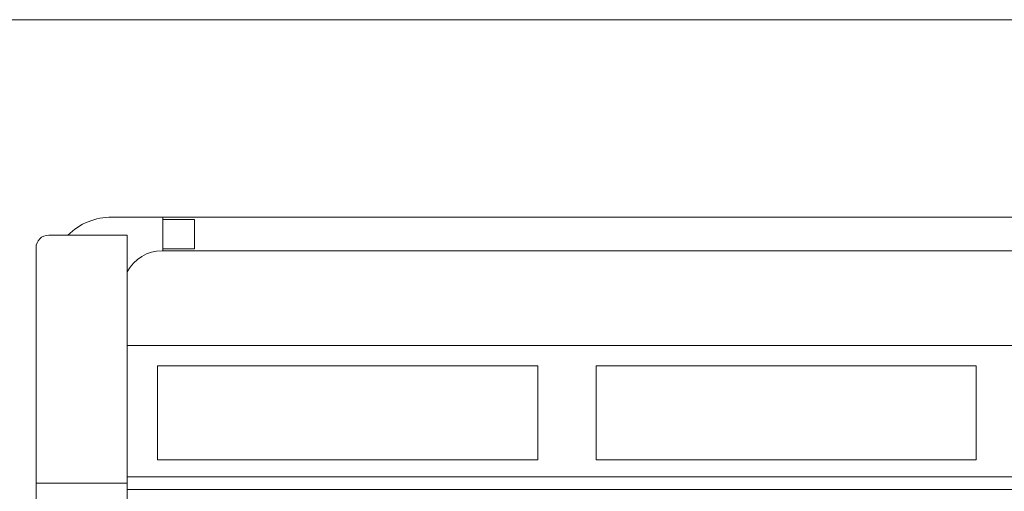
# Model space of a CAD drawing. Units: millimetres. Extents: x -113 to 4102, y 447 to 3177.
# Drawn here: x 398 to 1175, y 2805 to 3177 of the extents above; entities that cross this region are included whole.
import ezdxf

# ---------------------------------------------------------------- set-up
doc = ezdxf.new("R2010")
doc.units = ezdxf.units.MM
doc.header["$LTSCALE"] = 76.2
for name, color, linetype, lineweight in [('FRAME', 7, 'Continuous', 0), ('MODULE', 7, 'Continuous', 0), ('WAKU', 7, 'Continuous', 0)]:
    doc.layers.add(name, color=color, linetype=linetype, lineweight=lineweight)

msp = doc.modelspace()

# ---------------------------------------------------------------- linework, layer by layer
at = {"layer": 'FRAME', "color": 43, "lineweight": 0}
for p, q in [((471.17, 3020.96), (511.17, 3020.96)), ((2185.17, 3020.96), (511.17, 3020.96)), ((511.17, 2994.42), (511.17, 3020.96)), ((511.17, 3019.11), (536.17, 3019.11)), ((536.17, 2995.92), (536.17, 3019.11)), ((421.17, 3006.74), (483.17, 3006.74)), ((483.17, 1993.16), (483.17, 3006.74)), ((411.17, 2003.16), (411.17, 2996.74)), ((510.67, 2994.42), (511.17, 2994.42)), ((511.17, 2995.92), (536.17, 2995.92)), ((2185.17, 2994.42), (511.17, 2994.42)), ((483.17, 2919.74), (2213.17, 2919.74)), ((2213.17, 2816.07), (483.17, 2816.07)), ((483.17, 2811.07), (411.17, 2811.07)), ((2213.17, 2806.07), (483.17, 2806.07))]:
    msp.add_line(p, q, dxfattribs=at)
for centre, radius, end in [((471.17, 2970.96), 50, 134.31682), ((421.17, 2996.74), 10, 180), ((510.67, 2963.42), 31, 152.51067)]:
    msp.add_arc(centre, radius, 90, end, dxfattribs=at)
at = {"layer": 'MODULE', "color": 43, "lineweight": 0}
for p, q in [((507.17, 2829.55), (507.17, 2903.72)), ((507.17, 2903.72), (807.17, 2903.72)), ((807.17, 2829.55), (807.17, 2903.72)), ((853.17, 2903.72), (1153.17, 2903.72)), ((853.17, 2829.55), (853.17, 2903.72)), ((1153.17, 2829.55), (1153.17, 2903.72)), ((507.17, 2829.55), (807.17, 2829.55)), ((853.17, 2829.55), (1153.17, 2829.55))]:
    msp.add_line(p, q, dxfattribs=at)
at = {"layer": 'WAKU', "color": 43, "lineweight": 0}
msp.add_line((-113.43, 3176.67), (4101.57, 3176.67), dxfattribs=at)

doc.saveas('drawing.dxf')
